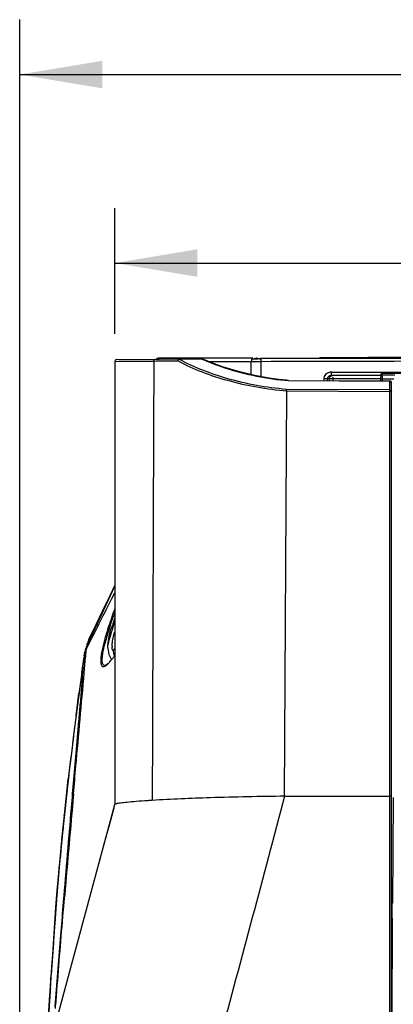
# Model space of a CAD drawing. Extents: x 2354 to 5973, y 3 to 2497.
# Drawn here: x 3241 to 3295, y 1669 to 1813 of the extents above; entities that cross this region are included whole.
import ezdxf

# ---------------------------------------------------------------- set-up
doc = ezdxf.new("R2010")
doc.units = 0
doc.header["$LTSCALE"] = 130.68
doc.layers.get('0').update_dxf_attribs({"linetype": 'CONTINUOUS'})
for name, color, linetype in [('113200010167DXF_CONTINUOUS_LINE', 7, 'CONTINUOUS'), ('113200020164DXF_CONTINUOUS_LINE', 7, 'CONTINUOUS'), ('113200350006_R35LVDXF_DIMENSION', 7, 'CONTINUOUS'), ('113200350006DXF_CONTINUOUS_LINE', 7, 'CONTINUOUS')]:
    doc.layers.add(name, color=color, linetype=linetype)
doc.styles.get("Standard").update_dxf_attribs({"font": 'txt', "width": 0.65})
doc.dimstyles.new('DIMSTYLE_1', dxfattribs={"dimtxt": 14, "dimasz": 12, "dimexe": 2, "dimexo": 1, "dimgap": 0.875, "dimtad": 1, "dimdec": 1, "dimdsep": 46, "dimtxsty": 'Standard', "dimblk": '_ARROW_FILLED', "dimblk1": '_ARROW_FILLED', "dimblk2": '_ARROW_FILLED', "dimcen": 0.09, "dimadec": 0, "dimazin": 0, "dimtp": 0.01, "dimtm": 0.01, "dimtfac": 1, "dimtdec": 1, "dimtofl": 0, "dimtmove": 0, "dimatfit": 3, "dimldrblk": '_ARROW_FILLED', "dimfxl": 1, "dimtolj": 1, "dimarcsym": 0})
doc.dimstyles.new('DIMSTYLE_2', dxfattribs={"dimtxt": 14, "dimasz": 12, "dimexe": 2, "dimexo": 1, "dimgap": 0.875, "dimtad": 1, "dimdec": 1, "dimdsep": 46, "dimtxsty": 'Standard', "dimblk": '_ARROW_FILLED', "dimblk1": '_ARROW_FILLED', "dimblk2": '_ARROW_FILLED', "dimcen": 0.09, "dimadec": 0, "dimazin": 0, "dimtp": 0.1, "dimtm": 0.1, "dimtfac": 1, "dimtdec": 1, "dimtofl": 0, "dimtmove": 0, "dimatfit": 3, "dimldrblk": '_ARROW_FILLED', "dimfxl": 1, "dimtolj": 1, "dimarcsym": 0})

# ---------------------------------------------------------------- blocks, each defined once
blk = doc.blocks.new('_ARROW_FILLED')
at = {"color": 0, "linetype": 'ByBlock'}
blk.add_solid([(0, 0), (-1, 0.167), (-1, -0.167)], dxfattribs=at)
blk = doc.blocks.new('*D1')
at = {"layer": '113200350006_R35LVDXF_DIMENSION', "color": 2, "linetype": 'Continuous', "transparency": 16777216}
for p, q in [((3254.66, 1767), (3254.66, 1785.33)), ((4030.25, 1767.4), (4030.25, 1785.33)), ((3254.66, 1777.33), (3642.45, 1777.33)), ((4030.25, 1777.33), (3642.45, 1777.33))]:
    blk.add_line(p, q, dxfattribs=at)
at = {"layer": '113200350006_R35LVDXF_DIMENSION', "color": 2, "linetype": 'Continuous', "transparency": 16777216, "xscale": 12, "yscale": 12, "zscale": 12}
for p, rotation in [((3254.66, 1777.33), 179.9998980385), ((4030.25, 1777.33), 359.9998980385)]:
    blk.add_blockref('_ARROW_FILLED', p, dxfattribs=dict(at, rotation=rotation))
blk = doc.blocks.new('*D2')
at = {"layer": '113200350006_R35LVDXF_DIMENSION', "color": 2, "linetype": 'Continuous', "transparency": 16777216}
for p, q in [((3240.84, 1590.46), (3240.84, 1812.79)), ((4044.07, 1590.43), (4044.07, 1812.79)), ((3240.84, 1804.79), (3642.46, 1804.79)), ((4044.07, 1804.79), (3642.46, 1804.79))]:
    blk.add_line(p, q, dxfattribs=at)
at = {"layer": '113200350006_R35LVDXF_DIMENSION', "color": 2, "linetype": 'Continuous', "transparency": 16777216, "xscale": 12, "yscale": 12, "zscale": 12, "rotation": 180}
blk.add_blockref('_ARROW_FILLED', (3240.84, 1804.79), dxfattribs=at)
at = {"layer": '113200350006_R35LVDXF_DIMENSION', "color": 2, "linetype": 'Continuous', "transparency": 16777216, "xscale": 12, "yscale": 12, "zscale": 12}
blk.add_blockref('_ARROW_FILLED', (4044.07, 1804.79), dxfattribs=at)

msp = doc.modelspace()

# ---------------------------------------------------------------- linework, layer by layer
at = {"layer": '113200010167DXF_CONTINUOUS_LINE', "color": 7, "linetype": 'Continuous'}
for p, q in [((3261.02, 1763.45), (3261.02, 1763.31)), ((3274.76, 1763.45), (3261.02, 1763.45)), ((3275.13, 1763.45), (3275.46, 1763.45)), ((3275.9, 1763.38), (3275.9, 1760.78)), ((3275.91, 1763.45), (3300.28, 1763.45)), ((3275.9, 1762.95), (3268.4, 1762.95)), ((3274.53, 1761.06), (3274.53, 1762.95)), ((3293.31, 1760.45), (3285.12, 1760.45)), ((3285.13, 1760.19), (3285.13, 1760.45)), ((3285.62, 1760.19), (3285.62, 1760.45)), ((3285.87, 1760.45), (3285.87, 1760.2)), ((3286.13, 1761.45), (3286.13, 1760.95)), ((3286.13, 1761.45), (3299.27, 1761.45)), ((3293.31, 1760.95), (3286.13, 1760.95)), ((3286.37, 1760.45), (3286.37, 1760.19))]:
    msp.add_line(p, q, dxfattribs=at)
msp.add_lwpolyline([(3275.31, 1763.45), (3275.31, 1763.45), (3275.3, 1763.45), (3275.3, 1763.45), (3275.3, 1763.45), (3275.29, 1763.44), (3275.29, 1763.44), (3275.28, 1763.43), (3275.28, 1763.43), (3275.27, 1763.42)], dxfattribs=at)
for centre, radius, start, end in [((3261.02, 1762.95), 0.5, 90.1267, 135.0733), ((3277.12, 1789.19), 25.84, 265.895, 266.5057), ((3275.35, 1745.95), 17.44, 88.6576, 89.5734), ((3276.32, 1776.11), 12.73, 266.5171, 268.0969), ((3275.4, 1747.95), 15.44, 88.1353, 88.6483), ((3286.16, 1760.28), 1.18, 91.7641, 100.6813)]:
    msp.add_arc(centre, radius, start, end, dxfattribs=at)
for points in [[(3261.82, 1763.31), (3261.75, 1763.36), (3261.64, 1763.35), (3261.58, 1763.29)], [(3264.96, 1763.45), (3264.86, 1763.45), (3264.73, 1763.42), (3264.69, 1763.33)], [(3267.1, 1763.36), (3267.16, 1763.41), (3267.24, 1763.45), (3267.31, 1763.45)], [(3274.64, 1763.38), (3274.85, 1763.39), (3275.06, 1763.4), (3275.27, 1763.42)], [(3274.64, 1763.38), (3274.92, 1763.39), (3275.2, 1763.39), (3275.48, 1763.39)], [(3299.8, 1763.03), (3291.83, 1762.97), (3283.87, 1763.01), (3275.9, 1762.95)], [(3285.62, 1760.45), (3285.62, 1760.64), (3285.77, 1760.86), (3285.95, 1760.92)], [(3285.87, 1760.45), (3285.87, 1760.68), (3286.12, 1760.94), (3286.36, 1760.95)], [(3286.37, 1760.72), (3286.37, 1760.63), (3286.37, 1760.54), (3286.37, 1760.45)]]:
    msp.add_open_spline(points, degree=3, dxfattribs=at)
for points, knots in [([(3274.64, 1763.38), (3274.59, 1763.3), (3274.53, 1763.17), (3274.55, 1763.04), (3274.57, 1763.01)], [0, 0, 0, 0, 0.697244, 1, 1, 1, 1]), ([(3285.13, 1760.45), (3285.13, 1760.68), (3285.29, 1761.15), (3285.72, 1761.39), (3285.95, 1761.43)], [0, 0, 0, 0, 0.50008, 1, 1, 1, 1]), ([(3285.95, 1760.92), (3285.98, 1760.93), (3286.04, 1760.95), (3286.1, 1760.95), (3286.13, 1760.95)], [0, 0, 0, 0, 0.502015, 1, 1, 1, 1])]:
    msp.add_open_spline(points, degree=3, knots=knots, dxfattribs=at)
at = {"layer": '113200020164DXF_CONTINUOUS_LINE', "color": 6, "linetype": 'Continuous'}
for p, q in [((3293.31, 1760.4), (3293.31, 1760.15)), ((3295.25, 1760.39), (3293.36, 1760.39)), ((3293.41, 1761.03), (3293.43, 1761.12)), ((3297, 1761.24), (3293.46, 1761.24)), ((3295.41, 1760.99), (3295.01, 1761)), ((3295.18, 1699.47), (3295.05, 1684.06)), ((3294.93, 1684.06), (3295.05, 1684.06)), ((3295.05, 1684.02), (3294.93, 1684.02)), ((3295.02, 1681.88), (3295.02, 1684.02))]:
    msp.add_line(p, q, dxfattribs=at)
for centre, radius, start, end in [((3282.91, 1762.29), 10.57, 349.6877, 350.0645), ((3292.63, 966.89), 794.11, 89.82839, 89.94763), ((10712.7, 1634.89), 7417.81, 179.637252, 179.75937)]:
    msp.add_arc(centre, radius, start, end, dxfattribs=at)
for points in [[(3293.41, 1761.03), (3293.38, 1760.84), (3293.35, 1760.65), (3293.32, 1760.47)], [(3295.02, 1681.88), (3295.02, 1681.88), (3295.03, 1681.87), (3295.04, 1681.86), (3295.04, 1681.86)]]:
    msp.add_open_spline(points, degree=3, dxfattribs=at)
for points, knots in [([(3293.43, 1761.12), (3293.43, 1761.15), (3293.44, 1761.19), (3293.45, 1761.23), (3293.46, 1761.24)], [0, 0, 0, 0, 0.629773, 1, 1, 1, 1]), ([(3293.46, 1761.24), (3293.48, 1761.26), (3293.53, 1761.07), (3293.55, 1760.85), (3293.57, 1760.47), (3293.57, 1760.24)], [0, 0, 0, 0, 0.082766, 0.305907, 1, 1, 1, 1]), ([(3295.05, 1684.02), (3295.04, 1684.02), (3295.06, 1684.04), (3295.04, 1684.06), (3295.02, 1684.06)], [0, 0, 0, 0, 0.411252, 1, 1, 1, 1])]:
    msp.add_open_spline(points, degree=3, knots=knots, dxfattribs=at)
at = {"layer": '113200350006DXF_CONTINUOUS_LINE', "color": 6, "linetype": 'Continuous'}
for p, q in [((3254.9, 1763.25), (3267.39, 1763.36)), ((3267.4, 1763.33), (3264.05, 1763.3)), ((3268.07, 1763.09), (3267.5, 1763.34)), ((3267.5, 1763.34), (3267.5, 1763.34)), ((3299.76, 1763.65), (3284.47, 1763.51)), ((3254.66, 1763), (3255.28, 1763.01)), ((3254.66, 1763), (3254.66, 1698.43)), ((3255.28, 1763.01), (3255.94, 1763.02)), ((3255.94, 1763.02), (3257.44, 1763.03)), ((3257.44, 1763.03), (3257.74, 1763.03)), ((3257.74, 1763.03), (3258.07, 1763.03)), ((3258.07, 1763.03), (3259.48, 1763.05)), ((3259.48, 1763.05), (3260.34, 1763.05)), ((3260.34, 1763.05), (3260.7, 1763.06)), ((3260.7, 1763.06), (3261.44, 1763.06)), ((3261.44, 1763.06), (3262.62, 1763.07)), ((3262.62, 1763.07), (3263.04, 1763.08)), ((3263.04, 1763.08), (3263.57, 1763.08)), ((3263.57, 1763.08), (3263.88, 1763.08)), ((3294.67, 1758.84), (3279.63, 1758.92)), ((3279.94, 1760.22), (3279.64, 1760.25)), ((3279.93, 1760.19), (3294.67, 1760.11)), ((3279.94, 1760.22), (3279.94, 1760.22)), ((3279.94, 1760.22), (3294.68, 1760.15)), ((3294.67, 1758.84), (3294.67, 1760.11)), ((3294.93, 1575.21), (3294.93, 1759.9)), ((3279.38, 1699.64), (3279.7, 1758.7)), ((3279.7, 1758.7), (3294.67, 1758.63)), ((3294.67, 1664.17), (3294.67, 1758.63)), ((3294.93, 1758.63), (3294.67, 1758.63)), ((3250.56, 1721.36), (3254.66, 1730.26)), ((3254.66, 1730.38), (3253.93, 1728.83)), ((3253.93, 1728.83), (3252.9, 1726.66)), ((3254.2, 1728.36), (3254.66, 1729.29)), ((3254.66, 1726.95), (3254.61, 1726.82)), ((3253.88, 1724.73), (3253.87, 1724.69)), ((3253.9, 1724.77), (3253.88, 1724.73)), ((3254.4, 1724.77), (3254.34, 1724.54)), ((3254.46, 1724.98), (3254.4, 1724.77)), ((3254.66, 1725.63), (3254.6, 1725.41)), ((3251.45, 1723.65), (3250.86, 1722.44)), ((3254.39, 1724.28), (3254.38, 1724.23)), ((3254.41, 1724.35), (3254.39, 1724.28)), ((3250.65, 1721.31), (3250.99, 1722)), ((3250.22, 1720.11), (3250.23, 1720.19)), ((3250.23, 1720.19), (3250.24, 1720.29)), ((3250.25, 1720.36), (3250.26, 1720.43)), ((3250.26, 1720.43), (3250.25, 1720.36)), ((3250.44, 1720.07), (3250.45, 1720.15)), ((3250.45, 1720.15), (3250.46, 1720.25)), ((3250.46, 1720.25), (3250.47, 1720.32)), ((3250.47, 1720.4), (3250.49, 1720.59)), ((3250.47, 1720.32), (3250.47, 1720.4)), ((3250.49, 1720.59), (3250.51, 1720.78)), ((3250.51, 1720.78), (3250.54, 1721.11)), ((3250.54, 1721.11), (3250.59, 1721.21)), ((3250.56, 1721.36), (3250.55, 1721.23)), ((3250.55, 1721.2), (3250.55, 1721.23)), ((3250.59, 1721.21), (3250.65, 1721.31)), ((3254.29, 1721.04), (3254.29, 1721.07)), ((3254.38, 1720.93), (3254.59, 1720.05)), ((3254.66, 1720.14), (3254.56, 1720.01)), ((3254.66, 1721.07), (3254.59, 1721.07)), ((3249.88, 1717.69), (3250.19, 1719.92)), ((3249.92, 1717.95), (3250.19, 1719.92)), ((3250.19, 1719.92), (3249.97, 1718.32)), ((3250.19, 1719.92), (3250.18, 1719.85)), ((3250.22, 1720.11), (3250.19, 1719.92)), ((3250.22, 1720.13), (3250.22, 1720.11)), ((3250.23, 1717.63), (3250.43, 1719.88)), ((3250.43, 1719.88), (3250.44, 1720.07)), ((3249.97, 1718.32), (3249.45, 1714.58)), ((3253.24, 1718.68), (3253.22, 1718.68)), ((3249.03, 1711.34), (3249.46, 1714.59)), ((3249.04, 1711.44), (3248.63, 1708.18)), ((3248.65, 1708.39), (3248.26, 1705.13)), ((3248.29, 1705.42), (3247.91, 1702.16)), ((3247.59, 1699.26), (3247.91, 1702.16)), ((3247.95, 1702.54), (3247.64, 1699.73)), ((3247.64, 1699.73), (3247.34, 1697)), ((3279.38, 1699.64), (3294.67, 1699.67)), ((3245.84, 1665.59), (3254.66, 1698.43)), ((3253.84, 1695.27), (3254.59, 1697.93)), ((3254.66, 1698.43), (3254.66, 1698.43)), ((3247.32, 1696.83), (3247.36, 1697.13)), ((3253.13, 1692.68), (3253.84, 1695.27)), ((3246.82, 1691.77), (3246.58, 1689.28)), ((3252.44, 1690.15), (3253.13, 1692.68)), ((3247.31, 1685.9), (3247.25, 1685.2)), ((3246.24, 1685.29), (3246.07, 1683.16)), ((3247.21, 1684.73), (3247.18, 1684.26)), ((3247.25, 1685.2), (3247.21, 1684.73)), ((3247.29, 1684.24), (3247.33, 1684.71)), ((3247.33, 1684.71), (3247.38, 1685.2)), ((3246.07, 1683.16), (3245.88, 1680.58)), ((3245.94, 1681.14), (3246.11, 1683.49)), ((3247.18, 1684.26), (3247.08, 1683.08)), ((3247.17, 1682.8), (3247.2, 1683.06)), ((3247.2, 1683.06), (3247.29, 1684.24)), ((3245.88, 1680.58), (3245.76, 1678.89)), ((3245.78, 1678.89), (3245.94, 1681.14)), ((3245.76, 1678.89), (3245.6, 1676.58)), ((3245.6, 1676.58), (3245.48, 1674.78)), ((3245.48, 1674.78), (3243.99, 1651.19)), ((3245.35, 1672.49), (3245.38, 1672.97)), ((3245.38, 1672.97), (3245.42, 1673.66)), ((3245.19, 1669.99), (3245.36, 1672.57)), ((3245.3, 1671.72), (3245.27, 1671.34)), ((3245.3, 1671.72), (3245.34, 1672.32)), ((3245.34, 1672.32), (3245.35, 1672.49)), ((3244.89, 1665.38), (3245.23, 1670.72)), ((3245.26, 1671.06), (3245.23, 1670.58)), ((3245.27, 1671.34), (3245.26, 1671.06))]:
    msp.add_line(p, q, dxfattribs=at)
for points in [[(3279.64, 1760.25), (3278.53, 1760.37), (3277.43, 1760.52), (3276.28, 1760.71), (3275.06, 1760.95), (3273.85, 1761.21), (3272.66, 1761.51), (3271.49, 1761.85), (3270.34, 1762.22), (3269.19, 1762.64), (3268.07, 1763.09)], [(3252.9, 1726.66), (3251.92, 1724.62), (3251.45, 1723.65)], [(3254.36, 1724.59), (3254.36, 1724.59), (3254.36, 1724.59), (3254.36, 1724.59), (3254.36, 1724.59), (3254.36, 1724.59), (3254.37, 1724.6), (3254.37, 1724.6), (3254.37, 1724.61)], [(3254.6, 1725.41), (3254.53, 1725.19), (3254.46, 1724.98)], [(3254.24, 1724.32), (3254.23, 1724.3), (3254.23, 1724.29), (3254.22, 1724.28)], [(3254.26, 1724.36), (3254.25, 1724.35), (3254.25, 1724.34), (3254.25, 1724.33), (3254.24, 1724.33), (3254.24, 1724.32)], [(3253.69, 1718.97), (3253.47, 1718.8), (3253.32, 1718.71), (3253.24, 1718.68), (3253.24, 1718.68)], [(3246.52, 1688.45), (3246.75, 1691.05), (3247.01, 1693.71), (3247.29, 1696.45), (3247.59, 1699.26)], [(3247.34, 1697), (3247.07, 1694.35), (3246.82, 1691.77)], [(3246.58, 1689.28), (3246.37, 1686.9), (3246.24, 1685.29)], [(3246.11, 1683.49), (3246.3, 1685.92), (3246.52, 1688.45)]]:
    msp.add_lwpolyline(points, dxfattribs=at)
for centre, radius, start, end in [((3254.91, 1763), 0.25, 90.5, 180.0625), ((3279.56, 1790.27), 29.56, 245.711, 245.877), ((3279.86, 1790.94), 30.29, 245.8809, 247.0166), ((3294.68, 1759.9), 0.25, 0, 90), ((2358.55, 2174.91), 1000.79, 333.09268, 333.50053), ((3325.99, 1700.64), 76.03, 160.3543, 160.6991), ((3333.28, 1698.03), 83.77, 159.9047, 160.3521), ((3326.38, 1700.4), 76.29, 160.0731, 160.5181), ((3301.4, 1708.89), 50.09, 161.8375, 163.1819), ((3310.14, 1706.06), 59.27, 161.6733, 161.8677), ((3305.95, 1707.42), 54.69, 161.577, 162.1685), ((3316.21, 1704.04), 65.67, 160.9704, 161.5937), ((3312.47, 1705.25), 61.56, 161.0285, 161.5779), ((3321.41, 1702.25), 71.17, 160.7001, 160.9746), ((3319.38, 1702.87), 68.87, 160.5169, 161.029), ((3285.48, 1715.86), 32.32, 164.125, 164.3271), ((3286.7, 1715.52), 33.59, 163.929, 164.1251), ((3303.54, 1708.6), 51.59, 161.7257, 162.2229), ((3287.97, 1715.15), 34.92, 163.7389, 163.929), ((3289.3, 1714.76), 36.3, 163.5547, 163.7389), ((3292.13, 1713.92), 39.25, 163.0304, 163.5502), ((3312.38, 1705.68), 60.9, 161.4126, 161.7298), ((3295.24, 1712.98), 42.5, 162.872, 163.035), ((3296.91, 1712.47), 44.24, 162.714, 162.872), ((3292.22, 1711.68), 40.5, 163.2, 164.1048), ((3288.52, 1712.82), 36.44, 163.5049, 164.2674), ((3293.86, 1711.24), 42, 162.8083, 163.5064), ((3299.66, 1709.44), 48.07, 162.1674, 162.809), ((3321.22, 1703.35), 70.03, 163.4122, 163.7883), ((3309.2, 1706.93), 57.49, 163.0826, 163.4068), ((3304.65, 1708.31), 52.73, 162.9169, 163.0797), ((3300.56, 1709.57), 48.45, 162.3871, 162.9213), ((3253.53, 1721.14), 2.96, 153.9654, 162.7782), ((3284.91, 1713.76), 32.89, 164.0995, 165.1224), ((3281.04, 1714.9), 28.67, 164.2279, 166.0003), ((3311.27, 1706.22), 59.68, 163.7655, 164.0595), ((3246.36, 1720.74), 3.91, 351.0196, 351.9143), ((3247.55, 1720.57), 2.71, 351.9565, 352.4099), ((3250.32, 1720.84), 0.485, 262.0722, 272.4416), ((3253.62, 1719.97), 3.39, 170.4851, 172.2505), ((3253.55, 1719.99), 3.32, 168.7426, 170.4844), ((3253.49, 1720), 3.26, 166.9792, 168.7429), ((3253.42, 1720.01), 3.19, 163.2521, 166.9833), ((3253.38, 1720.03), 3.15, 161.1547, 163.2456), ((3253.36, 1720.03), 3.13, 158.9298, 161.1535), ((3253.35, 1720.04), 3.11, 154.199, 158.9411), ((3262.49, 1720.02), 12, 174.3693, 174.8259), ((3254.16, 1721.01), 3.61, 172.8239, 174.4619), ((3263.7, 1721.28), 9.41, 178.6945, 179.6225), ((3242.72, 1728.6), 14.64, 322.8676, 324.747), ((3253.88, 1721.79), 1.01, 310.9866, 314.7725), ((3246.48, 1725.72), 9.9, 321.0507, 321.6448), ((3245.94, 1726.15), 10.59, 321.6416, 321.9404), ((3245.12, 1726.79), 11.63, 321.9494, 322.8282), ((3863.95, 1631.92), 620.03, 172.0491, 173.69), ((3823.06, 1636.48), 578.89, 173.69377, 173.98604), ((7182.35, 1352.13), 3949.04, 174.94684, 175.16177), ((3800.57, 1638.85), 556.28, 174.017, 174.2068), ((3765.69, 1642.36), 521.22, 174.2036, 174.7895), ((3925.77, 1631.82), 681.62, 175.77377, 176.04043), ((4607.51, 1584.69), 1364.99, 176.04317, 176.26285)]:
    msp.add_arc(centre, radius, start, end, dxfattribs=at)
for points, knots in [([(3260.34, 1763.05), (3260.34, 1763.09), (3260.36, 1763.2), (3260.46, 1763.3), (3260.54, 1763.3)], [0, 0, 0, 0, 0.285013, 1, 1, 1, 1]), ([(3263.94, 1763.24), (3263.94, 1763.25), (3263.94, 1763.28), (3263.96, 1763.3), (3263.97, 1763.31)], [0, 0, 0, 0, 0.452095, 1, 1, 1, 1]), ([(3263.97, 1763.31), (3263.98, 1763.32), (3264.01, 1763.33), (3264.04, 1763.33), (3264.05, 1763.33)], [0, 0, 0, 0, 0.528881, 1, 1, 1, 1]), ([(3264.05, 1763.33), (3264.05, 1763.33), (3264.05, 1763.32), (3264.05, 1763.31), (3264.05, 1763.3)], [0, 0, 0, 0, 0.261935, 1, 1, 1, 1]), ([(3279.63, 1758.92), (3276.75, 1759.17), (3271.38, 1760.13), (3266.27, 1762.09), (3264.05, 1763.3)], [0, 0, 0, 0, 0.532145, 1, 1, 1, 1]), ([(3267.4, 1763.36), (3267.42, 1763.36), (3267.45, 1763.36), (3267.49, 1763.35), (3267.5, 1763.34)], [0, 0, 0, 0, 0.506899, 1, 1, 1, 1]), ([(3267.4, 1763.33), (3267.4, 1763.34), (3267.4, 1763.35), (3267.4, 1763.36), (3267.4, 1763.36)], [0, 0, 0, 0, 0.739574, 1, 1, 1, 1]), ([(3267.5, 1763.34), (3267.49, 1763.35), (3267.45, 1763.35), (3267.41, 1763.34), (3267.4, 1763.33)], [0, 0, 0, 0, 0.487716, 1, 1, 1, 1]), ([(3263.88, 1763.08), (3266.13, 1761.85), (3271.33, 1759.89), (3276.78, 1758.95), (3279.7, 1758.7)], [0, 0, 0, 0, 0.467301, 1, 1, 1, 1]), ([(3268.03, 1763.05), (3268.93, 1762.67), (3272.77, 1761.25), (3276.83, 1760.47), (3279.93, 1760.19)], [0, 0, 0, 0, 0.238244, 1, 1, 1, 1]), ([(3279.63, 1758.92), (3279.62, 1758.9), (3279.61, 1758.84), (3279.65, 1758.76), (3279.7, 1758.74)], [0, 0, 0, 0, 0.201811, 1, 1, 1, 1]), ([(3279.94, 1760.22), (3279.94, 1760.22), (3279.93, 1760.21), (3279.93, 1760.2), (3279.93, 1760.19)], [0, 0, 0, 0, 0.300656, 1, 1, 1, 1]), ([(3294.67, 1760.11), (3294.67, 1760.12), (3294.68, 1760.13), (3294.67, 1760.15), (3294.68, 1760.15)], [0, 0, 0, 0, 0.738138, 1, 1, 1, 1]), ([(3294.67, 1758.63), (3294.67, 1758.68), (3294.67, 1758.68), (3294.67, 1758.8), (3294.67, 1758.8)], [0, 0, 0, 0, 0.932666, 1, 1, 1, 1]), ([(3254.34, 1724.54), (3254.35, 1724.55), (3254.35, 1724.57), (3254.36, 1724.59), (3254.36, 1724.59)], [0, 0, 0, 0, 0.504573, 1, 1, 1, 1]), ([(3254.37, 1724.61), (3254.37, 1724.6), (3254.36, 1724.59), (3254.36, 1724.58), (3254.35, 1724.57)], [0, 0, 0, 0, 0.453883, 1, 1, 1, 1]), ([(3253.82, 1722.8), (3253.84, 1722.9), (3253.93, 1723.33), (3254.04, 1723.75), (3254.13, 1724.07)], [0, 0, 0, 0, 0.224471, 1, 1, 1, 1]), ([(3254.15, 1724.13), (3254.15, 1724.12), (3254.14, 1724.1), (3254.13, 1724.08), (3254.13, 1724.07)], [0, 0, 0, 0, 0.559998, 1, 1, 1, 1]), ([(3253.12, 1722.2), (3252.97, 1721.65), (3252.78, 1720.85), (3252.63, 1719.83), (3252.61, 1719.23), (3252.65, 1718.78), (3252.91, 1718.48), (3253.31, 1718.61), (3253.51, 1718.78), (3253.64, 1718.9)], [0, 0, 0, 0, 0.372503, 0.531788, 0.665324, 0.760707, 0.821019, 0.8887, 1, 1, 1, 1]), ([(3253.22, 1718.68), (3253.1, 1718.68), (3252.92, 1718.85), (3252.86, 1719.16), (3252.83, 1719.51), (3252.86, 1719.96), (3252.97, 1720.76), (3253.11, 1721.39), (3253.22, 1721.84)], [0, 0, 0, 0, 0.102552, 0.180611, 0.285677, 0.419924, 0.583946, 1, 1, 1, 1]), ([(3253.81, 1722.81), (3253.76, 1722.59), (3253.71, 1722.21), (3253.64, 1721.83), (3253.63, 1721.67)], [0, 0, 0, 0, 0.568311, 1, 1, 1, 1]), ([(3253.89, 1722.61), (3253.87, 1722.53), (3253.78, 1722.22), (3253.7, 1721.9), (3253.64, 1721.67)], [0, 0, 0, 0, 0.26264, 1, 1, 1, 1]), ([(3253.86, 1720.32), (3253.83, 1720.42), (3253.72, 1720.86), (3253.67, 1721.32), (3253.64, 1721.67)], [0, 0, 0, 0, 0.225661, 1, 1, 1, 1]), ([(3254.29, 1721.5), (3254.29, 1721.55), (3254.29, 1721.76), (3254.31, 1721.98), (3254.34, 1722.14)], [0, 0, 0, 0, 0.223842, 1, 1, 1, 1]), ([(3254.34, 1722.14), (3254.34, 1722.18), (3254.37, 1722.37), (3254.41, 1722.56), (3254.44, 1722.71)], [0, 0, 0, 0, 0.230171, 1, 1, 1, 1]), ([(3250.24, 1720.29), (3250.24, 1720.28), (3250.24, 1720.25), (3250.23, 1720.22), (3250.23, 1720.21)], [0, 0, 0, 0, 0.500093, 1, 1, 1, 1]), ([(3250.25, 1720.36), (3250.25, 1720.34), (3250.24, 1720.32), (3250.24, 1720.3), (3250.24, 1720.29)], [0, 0, 0, 0, 0.499894, 1, 1, 1, 1]), ([(3254.33, 1721.02), (3254.34, 1721), (3254.3, 1720.97), (3254.33, 1720.94), (3254.34, 1720.93)], [0, 0, 0, 0, 0.611223, 1, 1, 1, 1]), ([(3254.34, 1720.93), (3254.35, 1720.93), (3254.36, 1720.93), (3254.37, 1720.93), (3254.37, 1720.93)], [0, 0, 0, 0, 0.494486, 1, 1, 1, 1]), ([(3254.37, 1720.93), (3254.38, 1720.93), (3254.4, 1720.93), (3254.41, 1720.94), (3254.42, 1720.94)], [0, 0, 0, 0, 0.496737, 1, 1, 1, 1]), ([(3254.5, 1720.93), (3254.5, 1720.93), (3254.49, 1720.93), (3254.48, 1720.93), (3254.47, 1720.93)], [0, 0, 0, 0, 0.512584, 1, 1, 1, 1]), ([(3254.59, 1721.07), (3254.61, 1721.08), (3254.63, 1721.1), (3254.65, 1721.12), (3254.66, 1721.14)], [0, 0, 0, 0, 0.49324, 1, 1, 1, 1]), ([(3254.67, 1720.15), (3254.66, 1720.15), (3254.66, 1720.12), (3254.66, 1720.11), (3254.66, 1720.09)], [0, 0, 0, 0, 0.343025, 1, 1, 1, 1]), ([(3250.18, 1719.85), (3250.06, 1719), (3249.94, 1717.31), (3249.78, 1714.8), (3249.55, 1712.36), (3249.27, 1709.22), (3248.96, 1705.44), (3248.47, 1699.78), (3247.93, 1693.3), (3247.51, 1688.26), (3247.31, 1685.9)], [0, 0, 0, 0, 0.075495, 0.149307, 0.221267, 0.291488, 0.426793, 0.555209, 0.791336, 1, 1, 1, 1]), ([(3248.65, 1699.96), (3248.77, 1701.32), (3249.3, 1707.22), (3249.82, 1713.11), (3250.23, 1717.63)], [0, 0, 0, 0, 0.232087, 1, 1, 1, 1]), ([(3257.78, 1698.86), (3257.34, 1698.83), (3256.57, 1698.76), (3255.69, 1698.67), (3255.17, 1698.59), (3254.91, 1698.54), (3254.75, 1698.49), (3254.66, 1698.46), (3254.66, 1698.43)], [0, 0, 0, 0, 0.417678, 0.727115, 0.839327, 0.922265, 0.975486, 1, 1, 1, 1]), ([(3260.11, 1699.03), (3259.9, 1699.02), (3259.12, 1698.97), (3258.34, 1698.91), (3257.78, 1698.86)], [0, 0, 0, 0, 0.273189, 1, 1, 1, 1]), ([(3279.38, 1699.64), (3275.77, 1699.6), (3269.34, 1699.47), (3262.92, 1699.21), (3260.11, 1699.03)], [0, 0, 0, 0, 0.56263, 1, 1, 1, 1]), ([(3279.38, 1699.64), (3277.83, 1693.75), (3274.66, 1681.93), (3271.51, 1670.11), (3269.88, 1664.19)], [0, 0, 0, 0, 0.497996, 1, 1, 1, 1]), ([(3294.93, 1699.65), (3294.92, 1699.67), (3294.79, 1699.66), (3294.73, 1699.67), (3294.67, 1699.67)], [0, 0, 0, 0, 0.301044, 1, 1, 1, 1]), ([(3246.09, 1683.21), (3246.13, 1683.74), (3246.3, 1685.91), (3246.48, 1688.07), (3246.62, 1689.69)], [0, 0, 0, 0, 0.24682, 1, 1, 1, 1]), ([(3247.08, 1683.08), (3246.96, 1681.65), (3246.58, 1676.97), (3246.21, 1672.28), (3245.97, 1669.01)], [0, 0, 0, 0, 0.30371, 1, 1, 1, 1]), ([(3246.04, 1668.7), (3246.11, 1669.6), (3246.47, 1674.3), (3246.85, 1678.99), (3247.17, 1682.8)], [0, 0, 0, 0, 0.189786, 1, 1, 1, 1]), ([(3245.23, 1670.58), (3245.2, 1670.16), (3245.09, 1668.48), (3244.98, 1666.81), (3244.9, 1665.56)], [0, 0, 0, 0, 0.254413, 1, 1, 1, 1])]:
    msp.add_open_spline(points, degree=3, knots=knots, dxfattribs=at)
for points in [[(3263.88, 1763.08), (3263.89, 1763.13), (3263.9, 1763.2), (3263.94, 1763.22)], [(3264.05, 1763.3), (3264.01, 1763.28), (3263.98, 1763.26), (3263.94, 1763.24)], [(3260.34, 1763.05), (3260.26, 1741.71), (3260.19, 1720.37), (3260.11, 1699.03)], [(3294.93, 1759.9), (3294.92, 1760.01), (3294.78, 1760.11), (3294.67, 1760.11)], [(3294.67, 1758.84), (3294.78, 1758.84), (3294.92, 1758.74), (3294.93, 1758.63)], [(3254.35, 1724.57), (3254.32, 1724.5), (3254.29, 1724.43), (3254.26, 1724.36)], [(3254.22, 1724.28), (3254.2, 1724.23), (3254.18, 1724.18), (3254.15, 1724.13)], [(3254.44, 1722.71), (3254.49, 1722.99), (3254.56, 1723.28), (3254.62, 1723.56)], [(3250.69, 1722.01), (3250.64, 1721.83), (3250.6, 1721.65), (3250.58, 1721.46)], [(3250.22, 1720.11), (3250.3, 1720.09), (3250.38, 1720.11), (3250.45, 1720.14)], [(3250.47, 1720.38), (3250.43, 1720.36), (3250.38, 1720.35), (3250.34, 1720.35)], [(3253.98, 1719.96), (3253.94, 1720.08), (3253.9, 1720.2), (3253.86, 1720.32)], [(3254.29, 1721.07), (3254.29, 1721.16), (3254.28, 1721.25), (3254.29, 1721.34)], [(3254.42, 1720.94), (3254.47, 1720.96), (3254.51, 1720.99), (3254.55, 1721.02)], [(3254.66, 1721), (3254.61, 1720.97), (3254.56, 1720.94), (3254.5, 1720.93)], [(3253.64, 1718.9), (3253.74, 1719), (3253.84, 1719.1), (3253.94, 1719.21)], [(3253.94, 1719.21), (3254.02, 1719.3), (3254.1, 1719.4), (3254.18, 1719.5)], [(3254.2, 1719.54), (3254.12, 1719.67), (3254.04, 1719.82), (3253.98, 1719.96)], [(3246, 1682.05), (3246.03, 1682.44), (3246.06, 1682.82), (3246.09, 1683.21)]]:
    msp.add_open_spline(points, degree=3, dxfattribs=at)

# ---------------------------------------------------------------- dimensions: what is measured, and where the dimension line sits
at = {"layer": '113200350006_R35LVDXF_DIMENSION', "color": 2, "linetype": 'Continuous'}
dim = msp.add_linear_dim(base=(4044.07, 1804.79), p1=(3240.84, 1589.46), p2=(4044.07, 1589.43), dimstyle='DIMSTYLE_2', dxfattribs=at)
dim.commit()
dim.dimension.update_dxf_attribs({"geometry": '*D2', "text_midpoint": (3615.99, 1804.79), "dimtype": 160})
dim = msp.add_linear_dim(base=(4030.25, 1777.33), p1=(3254.66, 1766), p2=(4030.25, 1766.4), angle=359.9999, dimstyle='DIMSTYLE_1', dxfattribs=at)
dim.commit()
dim.dimension.update_dxf_attribs({"geometry": '*D1', "text_midpoint": (3619.7, 1777.33), "dimtype": 160})

doc.saveas('drawing.dxf')
